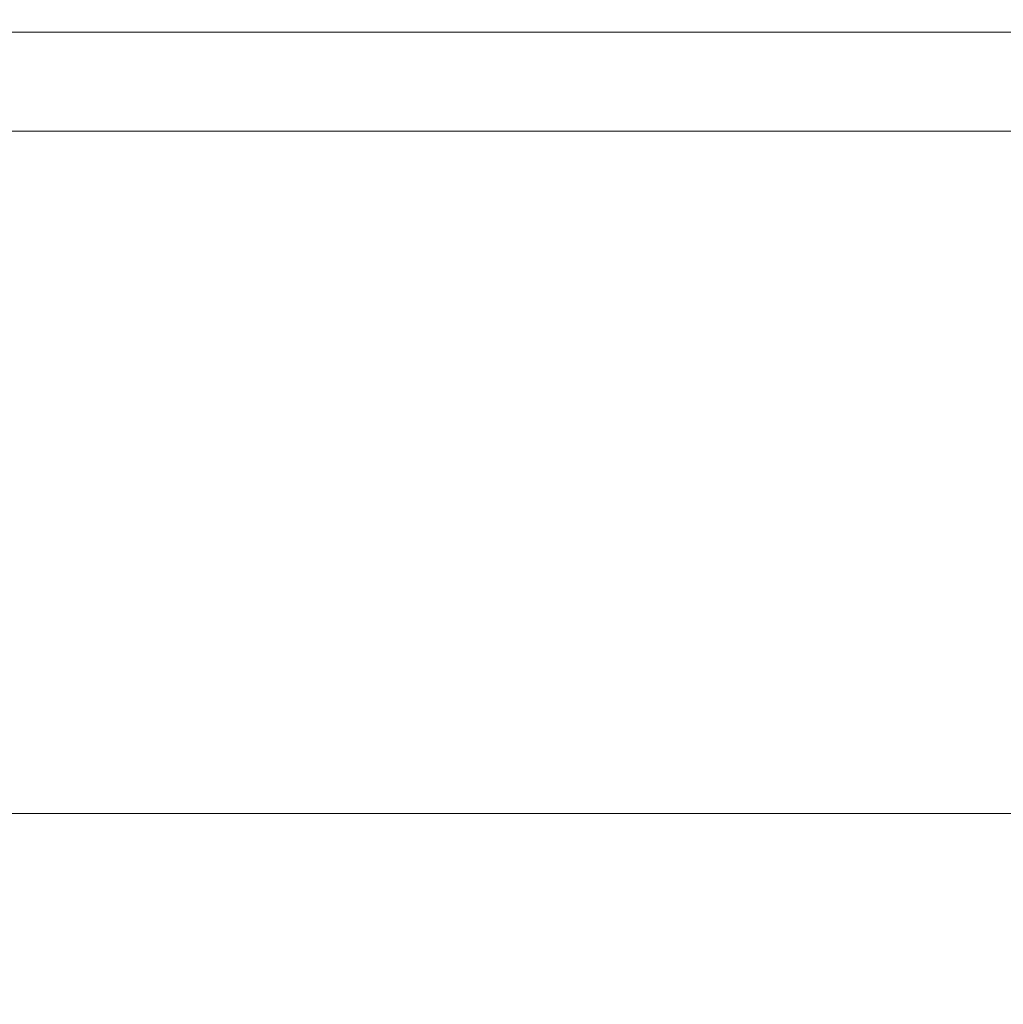
# Model space of a CAD drawing. Units: millimetres. Extents: x 777 to 7215, y -503 to 3643.
# Drawn here: x 3535 to 3579, y 1316 to 1360 of the extents above; entities that cross this region are included whole.
import ezdxf

# ---------------------------------------------------------------- set-up
doc = ezdxf.new("R2010")
doc.units = ezdxf.units.MM
doc.layers.add('1', color=7, linetype='Continuous', true_color=0xffffff)
doc.styles.add('blockfont', font='simplex.shx')
doc.dimstyles.get("Standard").update_dxf_attribs({"dimtxt": 0.18, "dimasz": 0.18, "dimexe": 0.18, "dimexo": 0.0625, "dimgap": 0.09, "dimtad": 0, "dimtih": 1, "dimtoh": 1, "dimdec": 4, "dimzin": 0, "dimdsep": 46, "dimtxsty": 'Standard', "dimcen": 0.09, "dimadec": 0, "dimazin": 0, "dimtfac": 1, "dimtdec": 4, "dimtofl": 0, "dimtmove": 0, "dimatfit": 3, "dimfxl": 1, "dimtolj": 1, "dimtzin": 0, "dimarcsym": 0})

# ---------------------------------------------------------------- blocks, each defined once
blk = doc.blocks.new('_U10')
at = {"layer": '1', "color": 18, "lineweight": 35}
for p, q in [((976.749957, 1255.371464), (976.749957, 3314.756258)), ((976.749957, 3312.756258), (2090.520812, 3312.756258)), ((3705, 3312.756258), (2591.229145, 3312.756258))]:
    blk.add_line(p, q, dxfattribs=at)
at = {"layer": '1', "color": 18, "lineweight": 13}
for p, q in [((2122.385395, 3237.756258), (2097.385395, 3237.756258)), ((2097.385395, 3237.756258), (2097.385395, 3144.006258)), ((2354.052062, 3237.756258), (2329.052062, 3237.756258)), ((2354.052062, 3144.006258), (2354.052062, 3237.756258)), ((2097.385395, 3144.006258), (2122.385395, 3144.006258)), ((2329.052062, 3144.006258), (2354.052062, 3144.006258))]:
    blk.add_line(p, q, dxfattribs=at)
at = {"layer": '1', "color": 18, "lineweight": 70}
for points in [[(976.749957, 3312.756258), (1026.749907, 3326.153718), (1026.750006, 3299.358799)], [(3705, 3312.756258), (3655.000049, 3299.358799), (3654.999951, 3326.153718)]]:
    blk.add_solid(points, dxfattribs=at)
at = {"layer": '1', "color": 18, "linetype": 'Continuous', "lineweight": 13, "char_height": 50, "attachment_point": 7, "line_spacing_factor": 0.903614, "style": 'blockfont'}
for s, insert in [('\\W1.2752;107.4', (2094.670812, 3273.860425)), ('\\W1.1047;BBC', (2433.941645, 3273.860425)), ('\\W1.1591;2728', (2121.910395, 3151.985425))]:
    blk.add_mtext(s, dxfattribs=dict(at, insert=insert))

msp = doc.modelspace()

# ---------------------------------------------------------------- linework, layer by layer
at = {"layer": '1', "color": 18, "linetype": 'Continuous', "lineweight": 13}
for p, q in [((3528.323174, 1359.400046), (3675.083876, 1359.400046)), ((3528.323174, 1355.000031), (3674.999952, 1355.000031)), ((3560.834169, 1324.679968), (3519.031048, 1324.679968)), ((3560.834169, 1324.679968), (3586.67016, 1324.679968))]:
    msp.add_line(p, q, dxfattribs=at)

# ---------------------------------------------------------------- dimensions: what is measured, and where the dimension line sits
dim = msp.add_linear_dim(base=(3705, 3312.756258), p1=(976.749957, 1255.371464), p2=(3705, 3445), text='\\C18;107.4\\P[\\C18;\\H50.00;\\Fsimplex.shx;2728\\Fsimplex.shx;\\H50.00;\\C18; ]\\C18;\\H50.00;\\Fsimplex.shx;BBC\\Fsimplex.shx;\\H50.00;\\C18;', dimstyle='Standard', override={"dimtxt": 50, "dimasz": 50, "dimexe": 2, "dimexo": 0, "dimgap": 1.5, "dimtih": 1, "dimtoh": 1, "dimdec": 1, "dimlfac": 0.03937, "dimzin": 8, "dimdsep": 44, "dimlunit": 2, "dimpost": '', "dimtxsty": 'blockfont', "dimsah": 1, "dimse1": 0, "dimse2": 0, "dimsd1": 0, "dimsd2": 0, "dimclrd": 18, "dimclre": 18, "dimclrt": 18, "dimtol": 0, "dimtm": -0.1, "dimtfac": 1, "dimtdec": 2, "dimtofl": 1, "dimtmove": 0, "dimtzin": 8, "dimlwd": 35, "dimlwe": 35}, dxfattribs=at)
dim.commit()
dim.dimension.update_dxf_attribs({"geometry": '_U10', "text_midpoint": (2340.874978, 3312.756258), "dimtype": 160})

doc.saveas('drawing.dxf')
